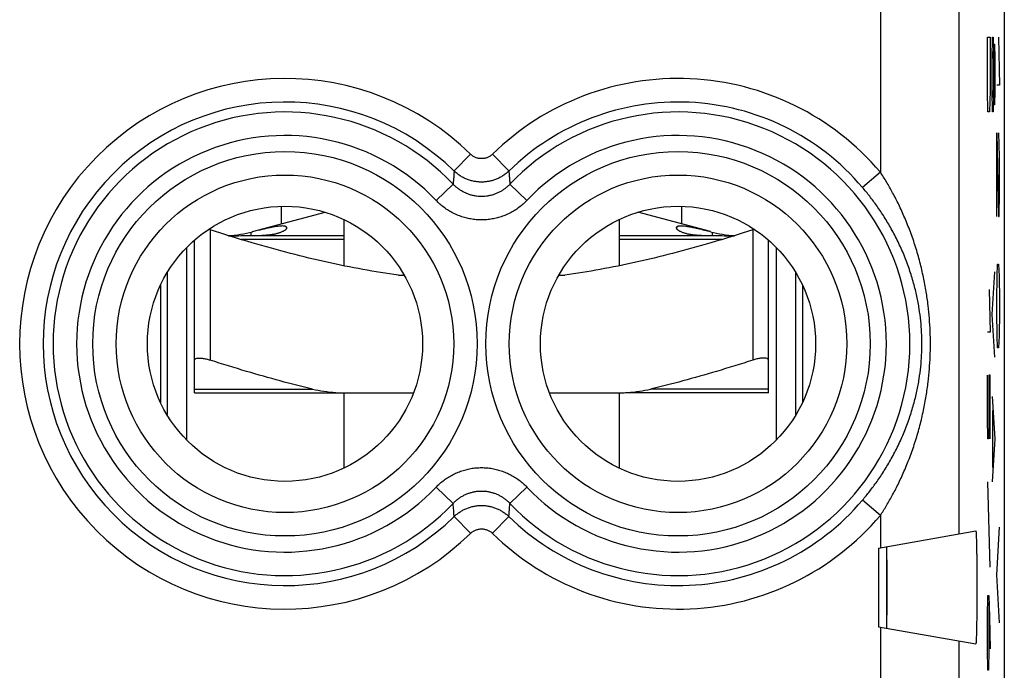
# Model space of a CAD drawing. Extents: x -12.5 to 9.8, y -28.4 to 20.6.
# Drawn here: x -2.7 to 9.8, y 4.1 to 12.3 of the extents above; entities that cross this region are included whole.
import ezdxf

# ---------------------------------------------------------------- set-up
doc = ezdxf.new("R2010")
doc.units = 0
doc.header["$LTSCALE"] = 16.335
doc.layers.get('0').update_dxf_attribs({"linetype": 'CONTINUOUS'})

msp = doc.modelspace()

# ---------------------------------------------------------------- linework, layer by layer
at = {"color": 7, "linetype": 'CONTINUOUS'}
for p, q in [((9.814, 18.008), (9.814, -25.775)), ((0.614, 9.966), (0.614, 9.739)), ((5.714, 9.739), (5.714, 9.966)), ((0.253, 9.643), (1.176, 9.89)), ((1.414, 9.797), (1.414, 9.208)), ((4.914, 9.797), (4.914, 9.208)), ((6.076, 9.643), (5.153, 9.89)), ((-0.486, 7.591), (-0.486, 9.535)), ((1.414, 9.591), (0.228, 9.591)), ((0.23, 9.637), (0.23, 9.592)), ((6.101, 9.591), (4.914, 9.591)), ((6.099, 9.637), (6.099, 9.592)), ((6.814, 7.591), (6.814, 9.535)), ((-0.586, 6.992), (-0.586, 9.441)), ((6.914, 9.441), (6.914, 6.992)), ((-0.836, 9.118), (-0.836, 7.315)), ((2.107, 9.091), (2.18, 9.091)), ((4.149, 9.091), (4.222, 9.091)), ((7.164, 7.315), (7.164, 9.118)), ((-0.919, 8.961), (-0.919, 7.472)), ((7.248, 8.961), (7.248, 7.472)), ((-0.486, 7.591), (2.299, 7.591)), ((1.414, 7.591), (1.414, 6.635)), ((4.03, 7.591), (4.856, 7.591)), ((4.914, 7.591), (4.914, 6.635)), ((6.814, 7.591), (4.996, 7.591)), ((8.214, 5.616), (9.453, 5.835)), ((8.214, 5.616), (8.214, 4.616)), ((8.314, 5.635), (8.314, 4.598)), ((8.214, 4.616), (9.453, 4.398))]:
    msp.add_line(p, q, dxfattribs=at)
at = {"color": 9, "linetype": 'CONTINUOUS'}
for p, q in [((8.238, 13.549), (8.238, 10.399)), ((9.238, 13.549), (9.238, 5.797)), ((9.6, 11.438), (9.6, 12.116)), ((9.6, 12.116), (9.633, 12.116)), ((9.633, 12.116), (9.633, 11.438)), ((9.659, 11.845), (9.664, 12.116)), ((9.664, 12.116), (9.673, 12.116)), ((9.673, 12.116), (9.678, 11.845)), ((9.678, 11.845), (9.68, 12.026)), ((9.68, 12.026), (9.688, 12.026)), ((9.688, 12.026), (9.692, 11.845)), ((9.742, 12.116), (9.752, 11.508)), ((9.659, 11.438), (9.659, 11.845)), ((9.678, 11.845), (9.678, 11.438)), ((9.692, 11.845), (9.692, 11.438)), ((9.604, 11.166), (9.6, 11.438)), ((9.633, 11.438), (9.628, 11.166)), ((9.664, 11.166), (9.659, 11.438)), ((9.678, 11.438), (9.673, 11.166)), ((9.68, 11.257), (9.678, 11.438)), ((9.692, 11.438), (9.688, 11.257)), ((9.752, 11.508), (9.718, 11.508)), ((9.628, 11.166), (9.604, 11.166)), ((9.673, 11.166), (9.664, 11.166)), ((9.688, 11.257), (9.68, 11.257)), ((9.718, 9.836), (9.718, 10.9)), ((9.718, 10.9), (9.742, 9.836)), ((9.752, 10.596), (9.745, 10.9)), ((3.025, 10.628), (2.816, 10.415)), ((3.304, 10.628), (3.513, 10.415)), ((9.752, 10.14), (9.752, 10.596)), ((8.238, 10.399), (8.01, 10.206)), ((2.586, 10.041), (2.803, 10.247)), ((3.742, 10.041), (3.526, 10.247)), ((9.747, 9.836), (9.752, 10.14)), ((9.742, 9.836), (9.747, 9.836)), ((-0.286, 9.665), (-0.286, 8.008)), ((0.679, 9.706), (0.683, 9.679)), ((5.65, 9.706), (5.646, 9.679)), ((6.614, 9.665), (6.614, 8.008)), ((1.414, 9.541), (0.111, 9.541)), ((6.218, 9.541), (4.914, 9.541)), ((9.723, 9.076), (9.728, 9.228)), ((9.728, 9.228), (9.742, 9.228)), ((9.742, 9.228), (9.747, 9.076)), ((9.659, 8.588), (9.692, 9.131)), ((9.718, 8.772), (9.723, 9.076)), ((9.747, 9.076), (9.752, 8.772)), ((9.623, 8.905), (9.633, 8.362)), ((9.718, 8.62), (9.718, 8.772)), ((9.752, 8.772), (9.752, 8.62)), ((9.692, 8.045), (9.659, 8.588)), ((9.723, 8.316), (9.718, 8.62)), ((9.752, 8.62), (9.747, 8.316)), ((9.633, 8.362), (9.6, 8.362)), ((9.728, 8.164), (9.723, 8.316)), ((9.747, 8.316), (9.742, 8.164)), ((9.742, 8.164), (9.728, 8.164)), ((9.6, 7.276), (9.6, 7.819)), ((9.619, 7.819), (9.619, 7.276)), ((9.633, 7.819), (9.619, 7.819)), ((9.633, 7.005), (9.633, 7.819)), ((-0.486, 7.639), (1.016, 7.639)), ((6.814, 7.639), (5.313, 7.639)), ((9.659, 7.547), (9.692, 7.005)), ((9.604, 7.005), (9.6, 7.276)), ((9.619, 7.276), (9.614, 7.005)), ((9.669, 6.643), (9.669, 7.366)), ((9.614, 7.005), (9.604, 7.005)), ((9.692, 7.005), (9.659, 6.462)), ((2.586, 6.392), (2.803, 6.186)), ((3.742, 6.392), (3.526, 6.186)), ((9.601, 6.462), (9.63, 5.376)), ((8.238, 6.033), (8.01, 6.227)), ((3.025, 5.805), (2.816, 6.018)), ((3.304, 5.805), (3.513, 6.018)), ((8.238, 6.033), (8.238, 5.621)), ((9.718, 5.276), (9.752, 5.884)), ((9.752, 4.668), (9.718, 5.276)), ((9.6, 4.743), (9.604, 5.014)), ((9.604, 5.014), (9.616, 5.014)), ((9.616, 5.014), (9.626, 4.743)), ((9.619, 4.924), (9.619, 4.335)), ((9.6, 4.335), (9.6, 4.743)), ((9.626, 4.743), (9.633, 4.335)), ((8.238, 4.612), (8.238, 2.021)), ((9.238, 4.436), (9.238, 2.197)), ((9.604, 4.064), (9.6, 4.335)), ((9.619, 4.335), (9.614, 4.064)), ((9.614, 4.064), (9.604, 4.064))]:
    msp.add_line(p, q, dxfattribs=at)
for centre, radius in [((0.664, 8.216), 2.445), ((5.664, 8.216), 2.445), ((0.664, 8.216), 2.147), ((5.664, 8.216), 2.147)]:
    msp.add_circle(centre, radius, dxfattribs=at)
at = {"color": 7, "linetype": 'CONTINUOUS'}
for centre in [(0.664, 8.216), (5.664, 8.216)]:
    msp.add_circle(centre, 1.75, dxfattribs=at)
at = {"color": 9, "linetype": 'CONTINUOUS'}
for centre, radius, start, end in [((0.664, 8.216), 3.375, 45.6156, 314.3844), ((5.664, 8.216), 3.375, 40.3026, 134.3844), ((0.664, 8.216), 3.076, 45.6156, 314.3844), ((5.664, 8.216), 3.076, 40.3026, 134.3844), ((0.664, 8.216), 2.949, 43.5102, 316.4898), ((5.664, 8.216), 2.949, 223.5102, 136.4898), ((0.664, 8.216), 2.65, 43.5102, 316.4898), ((5.664, 8.216), 2.65, 223.5102, 136.4898), ((5.664, 8.216), 3.076, 225.6156, 319.6974), ((5.664, 8.216), 3.375, 225.6156, 319.6974)]:
    msp.add_arc(centre, radius, start, end, dxfattribs=at)
at = {"color": 7, "linetype": 'CONTINUOUS'}
for centre, start, end in [((-0.136, 11.091), 272.9123, 285), ((6.464, 11.091), 255, 267.0876)]:
    msp.add_arc(centre, 1.5, start, end, dxfattribs=at)
at = {"color": 9, "linetype": 'CONTINUOUS'}
for points, knots in [([(3.304, 10.628), (3.299, 10.624), (3.29, 10.615), (3.274, 10.604), (3.257, 10.594), (3.24, 10.586), (3.222, 10.579), (3.203, 10.575), (3.184, 10.572), (3.164, 10.571), (3.145, 10.572), (3.126, 10.575), (3.107, 10.579), (3.089, 10.586), (3.072, 10.594), (3.055, 10.604), (3.039, 10.615), (3.03, 10.624), (3.025, 10.628)], [0, 0, 0, 0, 0.062646, 0.125242, 0.187788, 0.250291, 0.312757, 0.375194, 0.437612, 0.500018, 0.562425, 0.624841, 0.687279, 0.749743, 0.812246, 0.874793, 0.937386, 1, 1, 1, 1]), ([(2.816, 10.415), (2.815, 10.396), (2.812, 10.359), (2.808, 10.303), (2.805, 10.266), (2.803, 10.247)], [0, 0, 0, 0, 0.327858, 0.661092, 1, 1, 1, 1]), ([(3.513, 10.415), (3.501, 10.404), (3.477, 10.382), (3.438, 10.354), (3.396, 10.33), (3.353, 10.31), (3.307, 10.294), (3.26, 10.282), (3.213, 10.275), (3.164, 10.273), (3.116, 10.275), (3.069, 10.282), (3.022, 10.294), (2.976, 10.31), (2.932, 10.33), (2.891, 10.354), (2.852, 10.382), (2.828, 10.404), (2.816, 10.415)], [0, 0, 0, 0, 0.062497, 0.124997, 0.187497, 0.249996, 0.312496, 0.374997, 0.437498, 0.499998, 0.562498, 0.624999, 0.6875, 0.749999, 0.812499, 0.875, 0.937497, 1, 1, 1, 1]), ([(3.513, 10.415), (3.514, 10.396), (3.517, 10.359), (3.521, 10.303), (3.524, 10.266), (3.526, 10.247)], [0, 0, 0, 0, 0.327858, 0.661092, 1, 1, 1, 1]), ([(8.238, 6.033), (8.265, 6.074), (8.319, 6.161), (8.397, 6.298), (8.475, 6.45), (8.55, 6.616), (8.622, 6.794), (8.687, 6.983), (8.742, 7.175), (8.787, 7.366), (8.821, 7.55), (8.846, 7.725), (8.863, 7.893), (8.872, 8.056), (8.876, 8.216), (8.872, 8.376), (8.863, 8.539), (8.846, 8.707), (8.821, 8.883), (8.787, 9.066), (8.742, 9.257), (8.687, 9.45), (8.622, 9.639), (8.55, 9.817), (8.475, 9.983), (8.397, 10.135), (8.319, 10.272), (8.265, 10.359), (8.238, 10.399)], [0, 0, 0, 0, 0.031726, 0.066113, 0.102989, 0.142557, 0.184712, 0.228088, 0.272299, 0.315089, 0.355598, 0.393864, 0.43032, 0.46549, 0.499978, 0.534465, 0.569632, 0.606086, 0.64435, 0.684863, 0.727657, 0.771881, 0.815274, 0.857435, 0.897012, 0.933889, 0.968269, 1, 1, 1, 1]), ([(3.526, 10.247), (3.516, 10.236), (3.496, 10.216), (3.463, 10.189), (3.427, 10.165), (3.39, 10.144), (3.351, 10.126), (3.311, 10.111), (3.27, 10.101), (3.228, 10.093), (3.186, 10.09), (3.143, 10.09), (3.101, 10.093), (3.059, 10.101), (3.018, 10.111), (2.978, 10.126), (2.939, 10.144), (2.902, 10.165), (2.866, 10.189), (2.833, 10.217), (2.813, 10.236), (2.803, 10.247)], [0, 0, 0, 0, 0.052621, 0.105475, 0.158421, 0.211315, 0.264039, 0.316572, 0.369014, 0.421445, 0.473878, 0.526309, 0.578737, 0.631159, 0.683599, 0.736149, 0.788897, 0.841794, 0.894703, 0.947485, 1, 1, 1, 1]), ([(8.01, 6.227), (8.042, 6.264), (8.105, 6.342), (8.198, 6.467), (8.29, 6.605), (8.38, 6.756), (8.465, 6.919), (8.542, 7.091), (8.608, 7.267), (8.662, 7.441), (8.703, 7.608), (8.733, 7.768), (8.753, 7.922), (8.764, 8.07), (8.768, 8.216), (8.764, 8.362), (8.753, 8.511), (8.733, 8.664), (8.703, 8.824), (8.662, 8.992), (8.608, 9.166), (8.542, 9.342), (8.465, 9.514), (8.38, 9.677), (8.29, 9.828), (8.198, 9.966), (8.105, 10.091), (8.042, 10.169), (8.01, 10.206)], [0, 0, 0, 0, 0.033512, 0.069458, 0.107593, 0.14807, 0.190733, 0.234188, 0.278075, 0.320217, 0.359863, 0.397137, 0.43253, 0.466602, 0.499979, 0.533354, 0.567423, 0.602813, 0.640087, 0.679736, 0.721882, 0.765781, 0.809252, 0.851922, 0.892408, 0.930544, 0.966483, 1, 1, 1, 1]), ([(8.01, 6.227), (8.042, 6.264), (8.105, 6.342), (8.198, 6.467), (8.29, 6.605), (8.38, 6.756), (8.465, 6.919), (8.542, 7.091), (8.608, 7.267), (8.662, 7.441), (8.703, 7.608), (8.733, 7.768), (8.753, 7.922), (8.764, 8.07), (8.768, 8.216), (8.764, 8.362), (8.753, 8.511), (8.733, 8.664), (8.703, 8.824), (8.662, 8.992), (8.608, 9.166), (8.542, 9.342), (8.465, 9.514), (8.38, 9.677), (8.29, 9.828), (8.198, 9.966), (8.105, 10.091), (8.042, 10.169), (8.01, 10.206)], [0, 0, 0, 0, 0.033512, 0.069458, 0.107593, 0.14807, 0.190733, 0.234188, 0.278075, 0.320217, 0.359863, 0.397137, 0.43253, 0.466602, 0.499979, 0.533354, 0.567423, 0.602813, 0.640087, 0.679736, 0.721882, 0.765781, 0.809252, 0.851922, 0.892408, 0.930544, 0.966483, 1, 1, 1, 1]), ([(3.742, 10.041), (3.727, 10.025), (3.694, 9.993), (3.641, 9.95), (3.585, 9.911), (3.525, 9.878), (3.463, 9.849), (3.399, 9.827), (3.333, 9.809), (3.266, 9.798), (3.198, 9.792), (3.13, 9.792), (3.063, 9.798), (2.996, 9.809), (2.93, 9.827), (2.866, 9.849), (2.803, 9.878), (2.744, 9.911), (2.687, 9.95), (2.635, 9.993), (2.602, 10.025), (2.586, 10.041)], [0, 0, 0, 0, 0.052445, 0.105197, 0.158081, 0.210952, 0.263688, 0.316264, 0.368773, 0.421289, 0.473818, 0.526349, 0.578874, 0.631383, 0.683891, 0.736486, 0.789249, 0.842125, 0.894974, 0.947656, 1, 1, 1, 1]), ([(0.228, 9.591), (0.228, 9.591), (0.229, 9.592), (0.229, 9.592), (0.23, 9.592)], [0, 0, 0, 0, 0.215992, 1, 1, 1, 1]), ([(2.586, 6.392), (2.602, 6.408), (2.635, 6.44), (2.688, 6.483), (2.744, 6.522), (2.804, 6.555), (2.866, 6.583), (2.93, 6.606), (2.996, 6.624), (3.063, 6.635), (3.131, 6.641), (3.199, 6.641), (3.266, 6.635), (3.333, 6.624), (3.399, 6.606), (3.463, 6.583), (3.525, 6.555), (3.585, 6.521), (3.642, 6.483), (3.694, 6.44), (3.727, 6.408), (3.742, 6.392)], [0, 0, 0, 0, 0.052445, 0.105197, 0.158081, 0.210952, 0.263688, 0.316264, 0.368773, 0.421289, 0.473818, 0.526349, 0.578874, 0.631383, 0.683891, 0.736486, 0.789249, 0.842125, 0.894974, 0.947656, 1, 1, 1, 1]), ([(2.803, 6.186), (2.813, 6.196), (2.833, 6.216), (2.866, 6.244), (2.902, 6.268), (2.939, 6.289), (2.978, 6.307), (3.018, 6.321), (3.059, 6.332), (3.101, 6.34), (3.143, 6.343), (3.186, 6.343), (3.228, 6.34), (3.27, 6.332), (3.311, 6.321), (3.351, 6.307), (3.39, 6.289), (3.427, 6.268), (3.463, 6.244), (3.496, 6.216), (3.516, 6.196), (3.526, 6.186)], [0, 0, 0, 0, 0.052621, 0.105475, 0.158421, 0.211315, 0.264039, 0.316572, 0.369014, 0.421445, 0.473878, 0.526309, 0.578737, 0.631159, 0.683599, 0.736149, 0.788897, 0.841794, 0.894703, 0.947485, 1, 1, 1, 1]), ([(2.816, 6.018), (2.815, 6.036), (2.812, 6.073), (2.808, 6.129), (2.805, 6.167), (2.803, 6.186)], [0, 0, 0, 0, 0.327858, 0.661092, 1, 1, 1, 1]), ([(2.816, 6.018), (2.828, 6.029), (2.852, 6.051), (2.891, 6.079), (2.932, 6.103), (2.976, 6.123), (3.022, 6.139), (3.069, 6.151), (3.116, 6.158), (3.164, 6.16), (3.213, 6.158), (3.26, 6.151), (3.307, 6.139), (3.353, 6.123), (3.396, 6.103), (3.438, 6.079), (3.477, 6.051), (3.501, 6.029), (3.513, 6.018)], [0, 0, 0, 0, 0.062497, 0.124997, 0.187497, 0.249996, 0.312496, 0.374997, 0.437498, 0.499998, 0.562498, 0.624999, 0.6875, 0.749999, 0.812499, 0.875, 0.937497, 1, 1, 1, 1]), ([(3.513, 6.018), (3.514, 6.036), (3.517, 6.073), (3.521, 6.129), (3.524, 6.167), (3.526, 6.186)], [0, 0, 0, 0, 0.327858, 0.661092, 1, 1, 1, 1]), ([(3.025, 5.805), (3.03, 5.809), (3.039, 5.818), (3.055, 5.829), (3.072, 5.839), (3.089, 5.847), (3.107, 5.853), (3.126, 5.858), (3.145, 5.861), (3.164, 5.862), (3.184, 5.861), (3.203, 5.858), (3.222, 5.853), (3.24, 5.847), (3.257, 5.839), (3.274, 5.829), (3.29, 5.818), (3.299, 5.809), (3.304, 5.805)], [0, 0, 0, 0, 0.062646, 0.125242, 0.187788, 0.250291, 0.312757, 0.375194, 0.437612, 0.500018, 0.562425, 0.624841, 0.687279, 0.749743, 0.812246, 0.874793, 0.937386, 1, 1, 1, 1])]:
    msp.add_open_spline(points, degree=3, knots=knots, dxfattribs=at)
at = {"color": 7, "linetype": 'CONTINUOUS'}
for points in [[(-0.286, 9.665), (-0.293, 9.667), (-0.3, 9.669), (-0.308, 9.672)], [(6.636, 9.672), (6.629, 9.669), (6.622, 9.667), (6.614, 9.665)]]:
    msp.add_open_spline(points, degree=3, dxfattribs=at)
for points, knots in [([(2.107, 9.091), (1.956, 9.111), (1.653, 9.159), (1.195, 9.251), (0.726, 9.365), (0.23, 9.503), (-0.109, 9.608), (-0.286, 9.665)], [0, 0, 0, 0, 0.185699, 0.373697, 0.567956, 0.773997, 1, 1, 1, 1]), ([(0.23, 9.592), (0.259, 9.593), (0.311, 9.594), (0.382, 9.597), (0.44, 9.601), (0.491, 9.607), (0.536, 9.614), (0.576, 9.624), (0.607, 9.634), (0.63, 9.643), (0.646, 9.651), (0.656, 9.657), (0.661, 9.66)], [0, 0, 0, 0, 0.198319, 0.350927, 0.482489, 0.597741, 0.697871, 0.789612, 0.87832, 0.919813, 0.95795, 1, 1, 1, 1]), ([(0.687, 9.695), (0.687, 9.697), (0.685, 9.7), (0.682, 9.704), (0.677, 9.707), (0.67, 9.71), (0.66, 9.713), (0.643, 9.715), (0.618, 9.715), (0.588, 9.712), (0.539, 9.706), (0.467, 9.692), (0.366, 9.669), (0.292, 9.651), (0.252, 9.641)], [0, 0, 0, 0, 0.01138, 0.022943, 0.035961, 0.051037, 0.068286, 0.109606, 0.163016, 0.230926, 0.309981, 0.493597, 0.724453, 1, 1, 1, 1]), ([(0.661, 9.66), (0.664, 9.662), (0.669, 9.666), (0.677, 9.672), (0.681, 9.677), (0.683, 9.679)], [0, 0, 0, 0, 0.325201, 0.701925, 1, 1, 1, 1]), ([(0.683, 9.679), (0.684, 9.681), (0.686, 9.684), (0.687, 9.69), (0.687, 9.693), (0.687, 9.695)], [0, 0, 0, 0, 0.350713, 0.685789, 1, 1, 1, 1]), ([(6.614, 9.665), (6.438, 9.608), (6.099, 9.503), (5.603, 9.365), (5.133, 9.251), (4.676, 9.159), (4.373, 9.111), (4.222, 9.091)], [0, 0, 0, 0, 0.226112, 0.4322, 0.626452, 0.814397, 1, 1, 1, 1]), ([(5.642, 9.695), (5.641, 9.693), (5.641, 9.69), (5.643, 9.685), (5.645, 9.681), (5.646, 9.679)], [0, 0, 0, 0, 0.257174, 0.6019, 1, 1, 1, 1]), ([(6.077, 9.641), (6.052, 9.647), (6.003, 9.659), (5.934, 9.676), (5.872, 9.69), (5.817, 9.701), (5.768, 9.709), (5.727, 9.714), (5.694, 9.715), (5.673, 9.713), (5.661, 9.71), (5.653, 9.708), (5.648, 9.704), (5.644, 9.7), (5.642, 9.697), (5.642, 9.695), (5.642, 9.695)], [0, 0, 0, 0, 0.172827, 0.333345, 0.472987, 0.596454, 0.708854, 0.803462, 0.873532, 0.923735, 0.943639, 0.960578, 0.97482, 0.986959, 0.998063, 1, 1, 1, 1]), ([(5.646, 9.679), (5.648, 9.677), (5.652, 9.672), (5.659, 9.666), (5.665, 9.662), (5.667, 9.66)], [0, 0, 0, 0, 0.297903, 0.674607, 1, 1, 1, 1]), ([(5.667, 9.66), (5.673, 9.657), (5.683, 9.651), (5.699, 9.643), (5.722, 9.634), (5.753, 9.624), (5.793, 9.614), (5.838, 9.607), (5.888, 9.601), (5.947, 9.597), (6.018, 9.594), (6.07, 9.593), (6.099, 9.592)], [0, 0, 0, 0, 0.041961, 0.080056, 0.121515, 0.2101, 0.301569, 0.401446, 0.516635, 0.64826, 0.801037, 1, 1, 1, 1]), ([(-0.053, 9.591), (-0.043, 9.591), (0.01, 9.591), (0.104, 9.592), (0.189, 9.592), (0.23, 9.592)], [0, 0, 0, 0, 0.101319, 0.565378, 1, 1, 1, 1]), ([(6.099, 9.592), (6.14, 9.592), (6.225, 9.592), (6.319, 9.591), (6.372, 9.591), (6.382, 9.591)], [0, 0, 0, 0, 0.434744, 0.900048, 1, 1, 1, 1]), ([(-0.486, 8.008), (-0.486, 8.013), (-0.478, 8.026), (-0.455, 8.033), (-0.424, 8.036), (-0.384, 8.032), (-0.336, 8.023), (-0.303, 8.014), (-0.286, 8.008)], [0, 0, 0, 0, 0.076192, 0.179028, 0.325956, 0.516177, 0.743941, 1, 1, 1, 1]), ([(6.814, 8.008), (6.814, 8.013), (6.807, 8.026), (6.784, 8.033), (6.753, 8.036), (6.712, 8.032), (6.665, 8.023), (6.632, 8.014), (6.614, 8.008)], [0, 0, 0, 0, 0.076193, 0.179034, 0.325954, 0.516187, 0.743945, 1, 1, 1, 1]), ([(1.016, 7.639), (0.878, 7.672), (0.597, 7.743), (0.163, 7.867), (-0.133, 7.959), (-0.286, 8.008)], [0, 0, 0, 0, 0.313972, 0.644106, 1, 1, 1, 1]), ([(6.614, 8.008), (6.462, 7.959), (6.166, 7.867), (5.732, 7.743), (5.45, 7.672), (5.313, 7.639)], [0, 0, 0, 0, 0.355908, 0.686045, 1, 1, 1, 1]), ([(1.016, 7.639), (1.063, 7.628), (1.16, 7.61), (1.313, 7.594), (1.418, 7.591), (1.473, 7.591)], [0, 0, 0, 0, 0.311015, 0.644159, 1, 1, 1, 1]), ([(4.856, 7.591), (4.911, 7.591), (5.016, 7.594), (5.169, 7.61), (5.266, 7.628), (5.313, 7.639)], [0, 0, 0, 0, 0.355841, 0.688985, 1, 1, 1, 1]), ([(9.453, 5.835), (9.454, 5.835), (9.454, 5.828), (9.455, 5.822), (9.456, 5.805), (9.457, 5.784), (9.458, 5.757), (9.459, 5.725), (9.46, 5.687), (9.461, 5.645), (9.462, 5.598), (9.463, 5.547), (9.463, 5.492), (9.464, 5.434), (9.465, 5.374), (9.465, 5.312), (9.465, 5.247), (9.465, 5.182), (9.465, 5.116), (9.465, 5.051), (9.465, 4.985), (9.465, 4.921), (9.465, 4.859), (9.464, 4.798), (9.463, 4.741), (9.463, 4.686), (9.462, 4.635), (9.461, 4.588), (9.46, 4.546), (9.459, 4.508), (9.458, 4.476), (9.457, 4.448), (9.456, 4.428), (9.455, 4.411), (9.454, 4.404), (9.454, 4.398), (9.453, 4.398)], [0, 0, 0, 0, 0.002188, 0.008592, 0.019239, 0.034031, 0.052845, 0.075482, 0.101764, 0.13141, 0.164193, 0.199782, 0.237896, 0.278184, 0.320313, 0.363927, 0.408657, 0.454142, 0.5, 0.545858, 0.591343, 0.636073, 0.679687, 0.721816, 0.762104, 0.800218, 0.835807, 0.86859, 0.898236, 0.924518, 0.947155, 0.965969, 0.980761, 0.991408, 0.997812, 1, 1, 1, 1]), ([(8.319, 4.598), (8.32, 4.598), (8.319, 4.604), (8.32, 4.609), (8.32, 4.623), (8.321, 4.639), (8.321, 4.661), (8.322, 4.688), (8.322, 4.718), (8.322, 4.752), (8.323, 4.79), (8.323, 4.831), (8.323, 4.874), (8.323, 4.92), (8.323, 4.967), (8.323, 5.016), (8.324, 5.066), (8.324, 5.116), (8.324, 5.167), (8.323, 5.217), (8.323, 5.265), (8.323, 5.313), (8.323, 5.359), (8.323, 5.402), (8.323, 5.443), (8.322, 5.481), (8.322, 5.515), (8.322, 5.545), (8.321, 5.572), (8.321, 5.594), (8.32, 5.61), (8.32, 5.624), (8.319, 5.629), (8.32, 5.635), (8.319, 5.635)], [0, 0, 0, 0, 0.002416, 0.009682, 0.021744, 0.038462, 0.059673, 0.085121, 0.114576, 0.147688, 0.184164, 0.223599, 0.265636, 0.309851, 0.355831, 0.403145, 0.451347, 0.5, 0.548653, 0.596855, 0.644169, 0.690149, 0.734364, 0.776401, 0.815836, 0.852312, 0.885424, 0.914879, 0.940327, 0.961538, 0.978256, 0.990318, 0.997584, 1, 1, 1, 1]), ([(8.319, 4.598), (8.32, 4.598), (8.319, 4.604), (8.32, 4.609), (8.32, 4.623), (8.321, 4.639), (8.321, 4.661), (8.322, 4.688), (8.322, 4.718), (8.322, 4.752), (8.323, 4.79), (8.323, 4.831), (8.323, 4.874), (8.323, 4.92), (8.323, 4.967), (8.323, 5.016), (8.324, 5.066), (8.324, 5.116), (8.324, 5.167), (8.323, 5.217), (8.323, 5.265), (8.323, 5.313), (8.323, 5.359), (8.323, 5.402), (8.323, 5.443), (8.322, 5.481), (8.322, 5.515), (8.322, 5.545), (8.321, 5.572), (8.321, 5.594), (8.32, 5.61), (8.32, 5.624), (8.319, 5.629), (8.32, 5.635), (8.319, 5.635)], [0, 0, 0, 0, 0.002416, 0.009682, 0.021744, 0.038462, 0.059673, 0.085121, 0.114576, 0.147688, 0.184164, 0.223599, 0.265636, 0.309851, 0.355831, 0.403145, 0.451347, 0.5, 0.548653, 0.596855, 0.644169, 0.690149, 0.734364, 0.776401, 0.815836, 0.852312, 0.885424, 0.914879, 0.940327, 0.961538, 0.978256, 0.990318, 0.997584, 1, 1, 1, 1])]:
    msp.add_open_spline(points, degree=3, knots=knots, dxfattribs=at)

doc.saveas('drawing.dxf')
